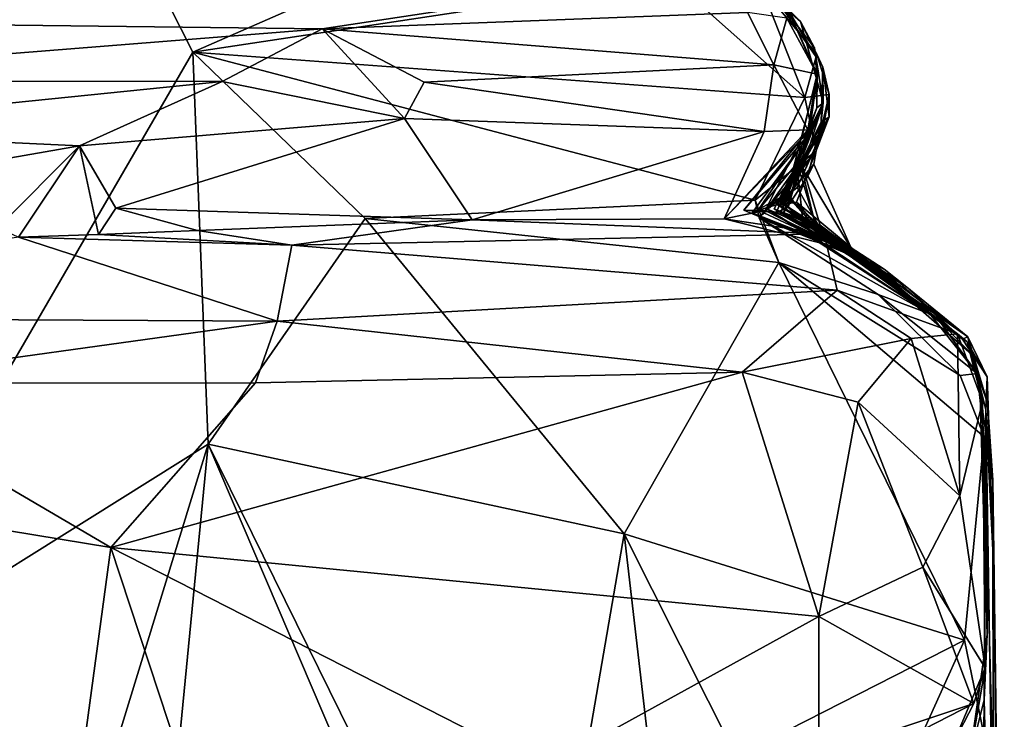
# Model space of a CAD drawing. Extents: x -29 to -19.1, y -10.8 to 25.4.
# Drawn here: x -21.3 to -19.6, y -8.5 to -7.3 of the extents above; entities that cross this region are included whole.
import ezdxf

# ---------------------------------------------------------------- set-up
doc = ezdxf.new("R2010")
doc.units = 0
doc.header["$MEASUREMENT"] = 0
doc.layers.add('1', color=7, linetype='Continuous')

msp = doc.modelspace()

# ---------------------------------------------------------------- linework, layer by layer
at = {"layer": '1'}
for points in [[(-21.3265, -6.6288, -0.8109), (-20.961, -7.3492, -0.804), (-21.5831, -8.4218, -0.8085)], [(-20.1733, -7.0042, -0.7914), (-20.961, -7.3492, -0.804), (-21.3265, -6.6288, -0.8109)], [(-20.961, -7.3492, -0.804), (-20.1733, -7.0042, -0.7914), (-20.146, -7.2255, -0.7888)], [(-20.0621, -7.2062, 4.7066), (-22.0799, -7.241, 4.7159), (-21.787, -7.2969, 4.7922)], [(-21.787, -7.2969, 4.7922), (-20.7414, -7.3097, 4.82), (-20.0621, -7.2062, 4.7066)], [(-20.7414, -7.3097, 4.82), (-20.0178, -7.282, 4.8006), (-20.0621, -7.2062, 4.7066)], [(-20.961, -7.3492, -0.804), (-20.146, -7.2255, -0.7888), (-19.9202, -7.4262, -0.7871)], [(-20.146, -7.2255, -0.7888), (-19.994, -7.2385, -0.7686), (-19.9202, -7.4262, -0.7871)], [(-19.9202, -7.4262, -0.7871), (-19.994, -7.2385, -0.7686), (-19.9, -7.3524, -0.7373)], [(-19.994, -7.2385, -0.7686), (-19.9778, -7.2459, 2.2488), (-19.9278, -7.2973, 1.121)], [(-19.9278, -7.2973, 1.121), (-19.9, -7.3524, -0.7373), (-19.994, -7.2385, -0.7686)], [(-19.9778, -7.2459, 2.2488), (-19.9019, -7.3565, 2.5718), (-19.9038, -7.3418, 1.352)], [(-19.9019, -7.3565, 2.5718), (-19.9778, -7.2459, 2.2488), (-19.9475, -7.2796, 3.4149)], [(-19.9278, -7.2973, 1.121), (-19.9778, -7.2459, 2.2488), (-19.9038, -7.3418, 1.352)], [(-19.973, -7.3706, 4.8417), (-20.0178, -7.282, 4.8006), (-20.7414, -7.3097, 4.82)], [(-20.0178, -7.282, 4.8006), (-19.973, -7.3706, 4.8417), (-19.9512, -7.2911, 4.7447)], [(-19.9512, -7.2911, 4.7447), (-19.8993, -7.3864, 4.7253), (-19.9475, -7.2796, 3.4149)], [(-19.8995, -7.3899, 3.2328), (-19.9019, -7.3565, 2.5718), (-19.9475, -7.2796, 3.4149)], [(-19.8993, -7.3864, 4.7253), (-19.8995, -7.3899, 3.2328), (-19.9475, -7.2796, 3.4149)], [(-20.7414, -7.3097, 4.82), (-21.787, -7.2969, 4.7922), (-21.8532, -7.3981, 4.8386)], [(-19.9512, -7.2911, 4.7447), (-19.973, -7.3706, 4.8417), (-19.8993, -7.3864, 4.7253)], [(-19.9278, -7.2973, 1.121), (-19.9038, -7.3418, 1.352), (-19.8891, -7.4354, 1.2514)], [(-19.8897, -7.3748, 0.7584), (-19.9278, -7.2973, 1.121), (-19.8891, -7.4354, 1.2514)], [(-19.8897, -7.3748, 0.7584), (-19.9, -7.3524, -0.7373), (-19.9278, -7.2973, 1.121)], [(-21.8532, -7.3981, 4.8386), (-20.9114, -7.3988, 4.8475), (-20.7414, -7.3097, 4.82)], [(-20.9114, -7.3988, 4.8475), (-20.6009, -7.462, 4.8404), (-20.7414, -7.3097, 4.82)], [(-20.7414, -7.3097, 4.82), (-20.5676, -7.4003, 4.8516), (-19.973, -7.3706, 4.8417)], [(-20.6009, -7.462, 4.8404), (-20.5676, -7.4003, 4.8516), (-20.7414, -7.3097, 4.82)], [(-20.9348, -8.0157, -0.8062), (-21.5831, -8.4218, -0.8085), (-20.961, -7.3492, -0.804)], [(-20.005, -7.6011, -0.7857), (-20.961, -7.3492, -0.804), (-19.9202, -7.4262, -0.7871)], [(-20.9348, -8.0157, -0.8062), (-20.961, -7.3492, -0.804), (-20.6683, -7.6323, -0.8081)], [(-20.6683, -7.6323, -0.8081), (-20.961, -7.3492, -0.804), (-20.005, -7.6011, -0.7857)], [(-19.9038, -7.3418, 1.352), (-19.9019, -7.3565, 2.5718), (-19.8891, -7.4354, 1.2514)], [(-19.879, -7.421, -0.7274), (-19.9202, -7.4262, -0.7871), (-19.9, -7.3524, -0.7373)], [(-19.9019, -7.3565, 2.5718), (-19.8995, -7.3899, 3.2328), (-19.9, -7.4437, 3.0196)], [(-19.8891, -7.4354, 1.2514), (-19.9019, -7.3565, 2.5718), (-19.9, -7.4437, 3.0196)], [(-19.879, -7.421, -0.7274), (-19.9, -7.3524, -0.7373), (-19.8897, -7.3748, 0.7584)], [(-19.973, -7.3706, 4.8417), (-20.5676, -7.4003, 4.8516), (-19.9897, -7.484, 4.8376)], [(-19.9151, -7.4813, 4.7748), (-19.973, -7.3706, 4.8417), (-19.9897, -7.484, 4.8376)], [(-19.8993, -7.3864, 4.7253), (-19.973, -7.3706, 4.8417), (-19.9151, -7.4813, 4.7748)], [(-19.8926, -7.4681, 0.603), (-19.8791, -7.4591, 0.1838), (-19.8897, -7.3748, 0.7584)], [(-19.8897, -7.3748, 0.7584), (-19.8891, -7.4354, 1.2514), (-19.8926, -7.4681, 0.603)], [(-19.8897, -7.3748, 0.7584), (-19.8791, -7.4591, 0.1838), (-19.879, -7.421, -0.7274)], [(-21.8532, -7.3981, 4.8386), (-21.7253, -7.4821, 4.8352), (-20.9114, -7.3988, 4.8475)], [(-21.7253, -7.4821, 4.8352), (-21.154, -7.5082, 4.8216), (-20.9114, -7.3988, 4.8475)], [(-21.154, -7.5082, 4.8216), (-20.6009, -7.462, 4.8404), (-20.9114, -7.3988, 4.8475)], [(-19.9511, -7.5897, 3.4417), (-19.9, -7.4437, 3.0196), (-19.8995, -7.3899, 3.2328)], [(-19.8995, -7.3899, 3.2328), (-19.9131, -7.4879, 3.6711), (-19.9511, -7.5897, 3.4417)], [(-19.8993, -7.3864, 4.7253), (-19.9151, -7.4813, 4.7748), (-19.9264, -7.4967, 4.1099)], [(-19.8993, -7.3864, 4.7253), (-19.9264, -7.4967, 4.1099), (-19.9131, -7.4879, 3.6711)], [(-19.8993, -7.3864, 4.7253), (-19.9131, -7.4879, 3.6711), (-19.8995, -7.3899, 3.2328)], [(-19.9897, -7.484, 4.8376), (-20.5676, -7.4003, 4.8516), (-20.6009, -7.462, 4.8404)], [(-19.9012, -7.517, -0.7581), (-20.005, -7.6011, -0.7857), (-19.9202, -7.4262, -0.7871)], [(-19.879, -7.421, -0.7274), (-19.9012, -7.517, -0.7581), (-19.9202, -7.4262, -0.7871)], [(-19.8899, -7.4812, -0.1716), (-19.9012, -7.517, -0.7581), (-19.879, -7.421, -0.7274)], [(-19.8899, -7.4812, -0.1716), (-19.879, -7.421, -0.7274), (-19.8791, -7.4591, 0.1838)], [(-19.9237, -7.5452, 1.135), (-19.8891, -7.4354, 1.2514), (-19.9609, -7.6209, 1.3868)], [(-19.8891, -7.4354, 1.2514), (-19.9339, -7.5395, 1.4782), (-19.9609, -7.6209, 1.3868)], [(-19.9256, -7.5075, 3.0652), (-19.9, -7.4437, 3.0196), (-19.9511, -7.5897, 3.4417)], [(-19.8891, -7.4354, 1.2514), (-19.9336, -7.538, 1.8273), (-19.9339, -7.5395, 1.4782)], [(-19.9256, -7.5075, 3.0652), (-19.9336, -7.538, 1.8273), (-19.8891, -7.4354, 1.2514)], [(-19.9256, -7.5075, 3.0652), (-19.8891, -7.4354, 1.2514), (-19.9, -7.4437, 3.0196)], [(-19.8926, -7.4681, 0.603), (-19.8891, -7.4354, 1.2514), (-19.9237, -7.5452, 1.135)], [(-20.6009, -7.462, 4.8404), (-21.154, -7.5082, 4.8216), (-21.0917, -7.6146, 4.7485)], [(-20.4859, -7.6342, 4.7289), (-20.6009, -7.462, 4.8404), (-21.0917, -7.6146, 4.7485)], [(-20.6009, -7.462, 4.8404), (-20.4859, -7.6342, 4.7289), (-19.9897, -7.484, 4.8376)], [(-19.9688, -7.6076, 0.0889), (-19.9335, -7.5796, -0.0392), (-19.8791, -7.4591, 0.1838)], [(-19.9688, -7.6076, 0.0889), (-19.8791, -7.4591, 0.1838), (-19.9347, -7.6045, 0.2296)], [(-19.8791, -7.4591, 0.1838), (-19.9638, -7.6095, 0.3932), (-19.9347, -7.6045, 0.2296)], [(-19.8791, -7.4591, 0.1838), (-19.8926, -7.4681, 0.603), (-19.9638, -7.6095, 0.3932)], [(-19.9335, -7.5796, -0.0392), (-19.8899, -7.4812, -0.1716), (-19.8791, -7.4591, 0.1838)], [(-21.7253, -7.4821, 4.8352), (-21.6962, -7.6034, 4.7607), (-21.154, -7.5082, 4.8216)], [(-19.9264, -7.4967, 4.1099), (-19.9151, -7.4813, 4.7748), (-20.0574, -7.6328, 4.7097)], [(-20.0574, -7.6328, 4.7097), (-19.9151, -7.4813, 4.7748), (-19.9897, -7.484, 4.8376)], [(-19.8899, -7.4812, -0.1716), (-19.9335, -7.5796, -0.0392), (-19.9853, -7.6154, -0.132)], [(-19.9853, -7.6154, -0.132), (-19.9636, -7.5978, -0.3543), (-19.8899, -7.4812, -0.1716)], [(-19.8926, -7.4681, 0.603), (-19.9054, -7.5394, 0.6274), (-19.9638, -7.6095, 0.3932)], [(-19.8899, -7.4812, -0.1716), (-19.9636, -7.5978, -0.3543), (-19.9012, -7.517, -0.7581)], [(-19.9571, -7.623, 0.9549), (-19.9154, -7.5603, 0.8017), (-19.8926, -7.4681, 0.603)], [(-19.9571, -7.623, 0.9549), (-19.8926, -7.4681, 0.603), (-19.9237, -7.5452, 1.135)], [(-19.9154, -7.5603, 0.8017), (-19.9054, -7.5394, 0.6274), (-19.8926, -7.4681, 0.603)], [(-20.0574, -7.6328, 4.7097), (-19.9897, -7.484, 4.8376), (-20.4859, -7.6342, 4.7289)], [(-19.9264, -7.4967, 4.1099), (-20.0574, -7.6328, 4.7097), (-19.9878, -7.6186, 4.3118)], [(-19.9131, -7.4879, 3.6711), (-20.0239, -7.618, 4.1734), (-19.9689, -7.6213, 3.9988)], [(-19.9131, -7.4879, 3.6711), (-19.9264, -7.4967, 4.1099), (-20.0239, -7.618, 4.1734)], [(-20.0239, -7.618, 4.1734), (-19.9264, -7.4967, 4.1099), (-19.9878, -7.6186, 4.3118)], [(-19.9131, -7.4879, 3.6711), (-19.9689, -7.6213, 3.9988), (-19.9487, -7.6135, 3.7119)], [(-19.9131, -7.4879, 3.6711), (-19.9295, -7.5318, 3.5249), (-19.9511, -7.5897, 3.4417)], [(-19.9487, -7.6135, 3.7119), (-19.9295, -7.5318, 3.5249), (-19.9131, -7.4879, 3.6711)], [(-21.154, -7.5082, 4.8216), (-21.6962, -7.6034, 4.7607), (-21.2927, -7.6471, 4.7338)], [(-21.154, -7.5082, 4.8216), (-21.2927, -7.6471, 4.7338), (-21.2577, -7.6638, 4.8301)], [(-21.1215, -7.6593, 4.8075), (-21.154, -7.5082, 4.8216), (-21.2577, -7.6638, 4.8301)], [(-21.1215, -7.6593, 4.8075), (-21.0917, -7.6146, 4.7485), (-21.154, -7.5082, 4.8216)], [(-19.9256, -7.5075, 3.0652), (-20.0102, -7.6226, 3.1216), (-19.9996, -7.6176, 2.215)], [(-19.9529, -7.5911, 3.2013), (-20.0102, -7.6226, 3.1216), (-19.9256, -7.5075, 3.0652)], [(-19.9996, -7.6176, 2.215), (-19.9336, -7.538, 1.8273), (-19.9256, -7.5075, 3.0652)], [(-19.9529, -7.5911, 3.2013), (-19.9256, -7.5075, 3.0652), (-19.9511, -7.5897, 3.4417)], [(-19.9012, -7.517, -0.7581), (-19.9982, -7.6309, -0.6824), (-20.005, -7.6011, -0.7857)], [(-19.9636, -7.5978, -0.3543), (-19.9982, -7.6309, -0.6824), (-19.9012, -7.517, -0.7581)], [(-19.901, -7.6485, 3.5304), (-19.9511, -7.5897, 3.4417), (-19.9295, -7.5318, 3.5249)], [(-19.9487, -7.6135, 3.7119), (-19.901, -7.6485, 3.5304), (-19.9295, -7.5318, 3.5249)], [(-19.9336, -7.538, 1.8273), (-19.9996, -7.6176, 2.215), (-19.9591, -7.6061, 1.9574)], [(-19.9014, -7.6459, 1.7793), (-19.9727, -7.6154, 1.7259), (-19.9336, -7.538, 1.8273)], [(-19.9339, -7.5395, 1.4782), (-19.9336, -7.538, 1.8273), (-19.9727, -7.6154, 1.7259)], [(-19.9727, -7.6154, 1.7259), (-19.9239, -7.6367, 1.5466), (-19.9339, -7.5395, 1.4782)], [(-19.9638, -7.6095, 0.3932), (-19.9054, -7.5394, 0.6274), (-19.8405, -7.6846, 0.6679)], [(-19.9609, -7.6209, 1.3868), (-19.9339, -7.5395, 1.4782), (-19.9239, -7.6367, 1.5466)], [(-19.8944, -7.6435, 1.2133), (-19.9237, -7.5452, 1.135), (-19.9609, -7.6209, 1.3868)], [(-19.9591, -7.6061, 1.9574), (-19.9014, -7.6459, 1.7793), (-19.9336, -7.538, 1.8273)], [(-19.9237, -7.5452, 1.135), (-19.8944, -7.6435, 1.2133), (-19.9571, -7.623, 0.9549)], [(-19.9154, -7.5603, 0.8017), (-19.8405, -7.6846, 0.6679), (-19.9054, -7.5394, 0.6274)], [(-19.9154, -7.5603, 0.8017), (-19.9571, -7.623, 0.9549), (-19.8405, -7.6846, 0.6679)], [(-19.9335, -7.5796, -0.0392), (-19.8893, -7.6575, -0.0248), (-19.9853, -7.6154, -0.132)], [(-19.8893, -7.6575, -0.0248), (-19.9335, -7.5796, -0.0392), (-19.9688, -7.6076, 0.0889)], [(-19.852, -7.6848, 3.1625), (-20.0102, -7.6226, 3.1216), (-19.9529, -7.5911, 3.2013)], [(-19.9636, -7.5978, -0.3543), (-19.8881, -7.6749, -0.2936), (-19.9982, -7.6309, -0.6824)], [(-19.9636, -7.5978, -0.3543), (-19.9853, -7.6154, -0.132), (-19.8881, -7.6749, -0.2936)], [(-19.901, -7.6485, 3.5304), (-19.9529, -7.5911, 3.2013), (-19.9511, -7.5897, 3.4417)], [(-19.901, -7.6485, 3.5304), (-19.852, -7.6848, 3.1625), (-19.9529, -7.5911, 3.2013)], [(-20.9534, -7.6524, 4.7491), (-21.0917, -7.6146, 4.7485), (-21.1215, -7.6593, 4.8075)], [(-20.9534, -7.6524, 4.7491), (-20.4859, -7.6342, 4.7289), (-21.0917, -7.6146, 4.7485)], [(-20.005, -7.6011, -0.7857), (-19.9649, -7.7068, -0.7907), (-20.6683, -7.6323, -0.8081)], [(-19.9649, -7.7068, -0.7907), (-20.005, -7.6011, -0.7857), (-19.9982, -7.6309, -0.6824)], [(-19.9591, -7.6061, 1.9574), (-19.9996, -7.6176, 2.215), (-19.7856, -7.7184, 2.1114)], [(-19.7081, -7.7942, -0.2443), (-19.8881, -7.6749, -0.2936), (-19.9853, -7.6154, -0.132)], [(-19.9853, -7.6154, -0.132), (-19.8893, -7.6575, -0.0248), (-19.7081, -7.7942, -0.2443)], [(-19.9014, -7.6459, 1.7793), (-19.7497, -7.7466, 1.6767), (-19.9727, -7.6154, 1.7259)], [(-19.9239, -7.6367, 1.5466), (-19.9727, -7.6154, 1.7259), (-19.7497, -7.7466, 1.6767)], [(-19.9487, -7.6135, 3.7119), (-19.9689, -7.6213, 3.9988), (-19.8201, -7.7038, 4.0235)], [(-19.8893, -7.6575, -0.0248), (-19.9688, -7.6076, 0.0889), (-19.9347, -7.6045, 0.2296)], [(-19.9347, -7.6045, 0.2296), (-19.9638, -7.6095, 0.3932), (-19.6928, -7.8049, 0.203)], [(-19.8405, -7.6846, 0.6679), (-19.6928, -7.8049, 0.203), (-19.9638, -7.6095, 0.3932)], [(-19.7856, -7.7184, 2.1114), (-19.9014, -7.6459, 1.7793), (-19.9591, -7.6061, 1.9574)], [(-19.901, -7.6485, 3.5304), (-19.9487, -7.6135, 3.7119), (-19.6526, -7.8372, 3.0065)], [(-19.8201, -7.7038, 4.0235), (-19.6526, -7.8372, 3.0065), (-19.9487, -7.6135, 3.7119)], [(-19.9347, -7.6045, 0.2296), (-19.6928, -7.8049, 0.203), (-19.8893, -7.6575, -0.0248)], [(-20.2279, -8.1681, -0.7937), (-20.9348, -8.0157, -0.8062), (-20.6683, -7.6323, -0.8081)], [(-20.6683, -7.6323, -0.8081), (-19.9649, -7.7068, -0.7907), (-20.2279, -8.1681, -0.7937)], [(-20.0574, -7.6328, 4.7097), (-20.4859, -7.6342, 4.7289), (-19.8876, -7.6581, 4.8341)], [(-19.8539, -7.6838, 4.4669), (-19.9878, -7.6186, 4.3118), (-20.0574, -7.6328, 4.7097)], [(-19.8539, -7.6838, 4.4669), (-20.0574, -7.6328, 4.7097), (-19.8876, -7.6581, 4.8341)], [(-20.0239, -7.618, 4.1734), (-19.8201, -7.7038, 4.0235), (-19.9689, -7.6213, 3.9988)], [(-19.9878, -7.6186, 4.3118), (-19.8201, -7.7038, 4.0235), (-20.0239, -7.618, 4.1734)], [(-19.9996, -7.6176, 2.215), (-20.0102, -7.6226, 3.1216), (-19.7856, -7.7184, 2.1114)], [(-19.7856, -7.7184, 2.1114), (-20.0102, -7.6226, 3.1216), (-19.852, -7.6848, 3.1625)], [(-19.7081, -7.7942, -0.2443), (-19.9982, -7.6309, -0.6824), (-19.8881, -7.6749, -0.2936)], [(-19.7081, -7.7942, -0.2443), (-19.7957, -7.7612, -0.6793), (-19.9982, -7.6309, -0.6824)], [(-19.9649, -7.7068, -0.7907), (-19.9982, -7.6309, -0.6824), (-19.7957, -7.7612, -0.6793)], [(-19.8539, -7.6838, 4.4669), (-19.8201, -7.7038, 4.0235), (-19.9878, -7.6186, 4.3118)], [(-19.8944, -7.6435, 1.2133), (-19.9609, -7.6209, 1.3868), (-19.9239, -7.6367, 1.5466)], [(-19.8002, -7.7237, 0.9121), (-19.8405, -7.6846, 0.6679), (-19.9571, -7.623, 0.9549)], [(-19.8002, -7.7237, 0.9121), (-19.9571, -7.623, 0.9549), (-19.8944, -7.6435, 1.2133)], [(-20.9534, -7.6524, 4.7491), (-20.7929, -7.6772, 4.8695), (-20.4859, -7.6342, 4.7289)], [(-19.8876, -7.6581, 4.8341), (-20.4859, -7.6342, 4.7289), (-20.7929, -7.6772, 4.8695)], [(-19.9239, -7.6367, 1.5466), (-19.6433, -7.833, 1.399), (-19.8944, -7.6435, 1.2133)], [(-19.7497, -7.7466, 1.6767), (-19.6433, -7.833, 1.399), (-19.9239, -7.6367, 1.5466)], [(-19.7856, -7.7184, 2.1114), (-19.7497, -7.7466, 1.6767), (-19.9014, -7.6459, 1.7793)], [(-19.6526, -7.8372, 3.0065), (-19.852, -7.6848, 3.1625), (-19.901, -7.6485, 3.5304)], [(-19.8944, -7.6435, 1.2133), (-19.6433, -7.833, 1.399), (-19.8002, -7.7237, 0.9121)], [(-22.1369, -7.7997, 4.998), (-20.8176, -7.8065, 5.0313), (-21.2577, -7.6638, 4.8301)], [(-20.7929, -7.6772, 4.8695), (-21.1215, -7.6593, 4.8075), (-21.2577, -7.6638, 4.8301)], [(-20.7929, -7.6772, 4.8695), (-21.2577, -7.6638, 4.8301), (-20.8176, -7.8065, 5.0313)], [(-21.1215, -7.6593, 4.8075), (-20.7929, -7.6772, 4.8695), (-20.9534, -7.6524, 4.7491)], [(-19.8876, -7.6581, 4.8341), (-20.7929, -7.6772, 4.8695), (-19.8657, -7.7538, 4.9792)], [(-19.8893, -7.6575, -0.0248), (-19.6928, -7.8049, 0.203), (-19.7081, -7.7942, -0.2443)], [(-19.6444, -7.8419, 4.5359), (-19.8539, -7.6838, 4.4669), (-19.8876, -7.6581, 4.8341)], [(-19.8657, -7.7538, 4.9792), (-19.6609, -7.8281, 5.0058), (-19.8876, -7.6581, 4.8341)], [(-19.6609, -7.8281, 5.0058), (-19.6444, -7.8419, 4.5359), (-19.8876, -7.6581, 4.8341)], [(-19.8657, -7.7538, 4.9792), (-20.7929, -7.6772, 4.8695), (-20.8176, -7.8065, 5.0313)], [(-19.8539, -7.6838, 4.4669), (-19.6444, -7.8419, 4.5359), (-19.8201, -7.7038, 4.0235)], [(-19.7856, -7.7184, 2.1114), (-19.852, -7.6848, 3.1625), (-19.6526, -7.8372, 3.0065)], [(-19.637, -7.863, 0.2868), (-19.6928, -7.8049, 0.203), (-19.8405, -7.6846, 0.6679)], [(-19.8405, -7.6846, 0.6679), (-19.8002, -7.7237, 0.9121), (-19.6433, -7.833, 1.399)], [(-19.8405, -7.6846, 0.6679), (-19.6433, -7.833, 1.399), (-19.637, -7.863, 0.2868)], [(-20.2279, -8.1681, -0.7937), (-19.9649, -7.7068, -0.7907), (-19.6488, -8.349, -0.7837)], [(-19.6564, -7.8991, -0.7419), (-19.6158, -8.0031, -0.7674), (-19.9649, -7.7068, -0.7907)], [(-19.6158, -8.0031, -0.7674), (-19.6488, -8.349, -0.7837), (-19.9649, -7.7068, -0.7907)], [(-19.7957, -7.7612, -0.6793), (-19.6564, -7.8991, -0.7419), (-19.9649, -7.7068, -0.7907)], [(-19.6444, -7.8419, 4.5359), (-19.6526, -7.8372, 3.0065), (-19.8201, -7.7038, 4.0235)], [(-19.7497, -7.7466, 1.6767), (-19.7856, -7.7184, 2.1114), (-19.6526, -7.8372, 3.0065)], [(-19.6433, -7.833, 1.399), (-19.7497, -7.7466, 1.6767), (-19.6526, -7.8372, 3.0065)], [(-20.0268, -7.8935, 5.1318), (-19.8657, -7.7538, 4.9792), (-20.8176, -7.8065, 5.0313)], [(-19.8657, -7.7538, 4.9792), (-20.0268, -7.8935, 5.1318), (-19.7399, -7.836, 5.0619)], [(-19.7399, -7.836, 5.0619), (-19.6609, -7.8281, 5.0058), (-19.8657, -7.7538, 4.9792)], [(-19.7957, -7.7612, -0.6793), (-19.7081, -7.7942, -0.2443), (-19.6276, -7.8956, -0.5365)], [(-19.7957, -7.7612, -0.6793), (-19.6276, -7.8956, -0.5365), (-19.6564, -7.8991, -0.7419)], [(-22.1369, -7.7997, 4.998), (-21.5773, -7.9122, 5.1218), (-20.8176, -7.8065, 5.0313)], [(-19.6928, -7.8049, 0.203), (-19.6276, -7.8956, -0.5365), (-19.7081, -7.7942, -0.2443)], [(-20.8176, -7.8065, 5.0313), (-21.5773, -7.9122, 5.1218), (-20.8546, -7.9115, 5.128)], [(-20.8176, -7.8065, 5.0313), (-20.8546, -7.9115, 5.128), (-20.0268, -7.8935, 5.1318)], [(-19.6276, -7.8956, -0.5365), (-19.6928, -7.8049, 0.203), (-19.637, -7.863, 0.2868)], [(-19.7399, -7.836, 5.0619), (-19.6571, -8.1038, 5.078), (-19.6609, -7.8281, 5.0058)], [(-19.6609, -7.8281, 5.0058), (-19.6184, -7.9431, 4.9769), (-19.6444, -7.8419, 4.5359)], [(-19.6184, -7.9431, 4.9769), (-19.6609, -7.8281, 5.0058), (-19.6571, -8.1038, 5.078)], [(-19.6526, -7.8372, 3.0065), (-19.6105, -7.9011, 2.4643), (-19.6433, -7.833, 1.399)], [(-19.6101, -7.9455, -0.2022), (-19.6433, -7.833, 1.399), (-19.6105, -7.9011, 2.4643)], [(-19.6101, -7.9455, -0.2022), (-19.637, -7.863, 0.2868), (-19.6433, -7.833, 1.399)], [(-19.7399, -7.836, 5.0619), (-20.0268, -7.8935, 5.1318), (-19.8296, -7.9446, 5.1227)], [(-19.8296, -7.9446, 5.1227), (-19.6571, -8.1038, 5.078), (-19.7399, -7.836, 5.0619)], [(-19.6526, -7.8372, 3.0065), (-19.6444, -7.8419, 4.5359), (-19.6105, -7.9011, 2.4643)], [(-19.6184, -7.9431, 4.9769), (-19.623, -7.9163, 4.1898), (-19.6444, -7.8419, 4.5359)], [(-19.6105, -7.9011, 2.4643), (-19.6444, -7.8419, 4.5359), (-19.6127, -7.957, 3.7241)], [(-19.623, -7.9163, 4.1898), (-19.6127, -7.957, 3.7241), (-19.6444, -7.8419, 4.5359)], [(-19.6101, -7.9455, -0.2022), (-19.6276, -7.8956, -0.5365), (-19.637, -7.863, 0.2868)], [(-20.8546, -7.9115, 5.128), (-21.1003, -8.1916, 5.1347), (-20.0268, -7.8935, 5.1318)], [(-20.0268, -7.8935, 5.1318), (-21.1003, -8.1916, 5.1347), (-19.8965, -8.3087, 5.1349)], [(-20.0268, -7.8935, 5.1318), (-19.8965, -8.3087, 5.1349), (-19.8296, -7.9446, 5.1227)], [(-19.6276, -7.8956, -0.5365), (-19.6158, -8.0031, -0.7674), (-19.6564, -7.8991, -0.7419)], [(-19.6276, -7.8956, -0.5365), (-19.6008, -8.0772, -0.4341), (-19.6158, -8.0031, -0.7674)], [(-19.6276, -7.8956, -0.5365), (-19.6101, -7.9455, -0.2022), (-19.6008, -8.0772, -0.4341)], [(-19.6127, -7.957, 3.7241), (-19.5987, -8.2414, 2.1299), (-19.6105, -7.9011, 2.4643)], [(-19.5987, -8.2414, 2.1299), (-19.6101, -7.9455, -0.2022), (-19.6105, -7.9011, 2.4643)], [(-21.1003, -8.1916, 5.1347), (-21.5773, -7.9122, 5.1218), (-22.0587, -8.0337, 5.1369)], [(-21.5773, -7.9122, 5.1218), (-21.1003, -8.1916, 5.1347), (-20.8546, -7.9115, 5.128)], [(-19.623, -7.9163, 4.1898), (-19.6184, -7.9431, 4.9769), (-19.6106, -8.3392, 4.5787)], [(-19.6127, -7.957, 3.7241), (-19.623, -7.9163, 4.1898), (-19.6106, -8.3392, 4.5787)], [(-19.8296, -7.9446, 5.1227), (-19.8965, -8.3087, 5.1349), (-19.7198, -8.2251, 5.1133)], [(-19.6571, -8.1038, 5.078), (-19.8296, -7.9446, 5.1227), (-19.7198, -8.2251, 5.1133)], [(-19.6184, -7.9431, 4.9769), (-19.6571, -8.1038, 5.078), (-19.6137, -8.3961, 5.0652)], [(-19.6137, -8.3961, 5.0652), (-19.6106, -8.3392, 4.5787), (-19.6184, -7.9431, 4.9769)], [(-19.6101, -7.9455, -0.2022), (-19.5987, -8.2414, 2.1299), (-19.6008, -8.0772, -0.4341)], [(-19.6127, -7.957, 3.7241), (-19.6157, -8.4508, 4.391), (-19.5867, -9.6048, 3.8131)], [(-19.6127, -7.957, 3.7241), (-19.6106, -8.3392, 4.5787), (-19.6157, -8.4508, 4.391)], [(-19.5867, -9.6048, 3.8131), (-19.5987, -8.2414, 2.1299), (-19.6127, -7.957, 3.7241)], [(-21.3788, -9.4605, -0.8128), (-21.5831, -8.4218, -0.8085), (-20.9348, -8.0157, -0.8062)], [(-21.1363, -10.0865, -0.8176), (-21.3788, -9.4605, -0.8128), (-20.9348, -8.0157, -0.8062)], [(-21.1363, -10.0865, -0.8176), (-20.9348, -8.0157, -0.8062), (-20.289, -9.5299, -0.8082)], [(-20.9348, -8.0157, -0.8062), (-20.3917, -9.1192, -0.8046), (-20.289, -9.5299, -0.8082)], [(-20.3917, -9.1192, -0.8046), (-20.9348, -8.0157, -0.8062), (-20.2279, -8.1681, -0.7937)], [(-19.6, -8.5858, -0.7683), (-19.6488, -8.349, -0.7837), (-19.6158, -8.0031, -0.7674)], [(-19.6158, -8.0031, -0.7674), (-19.6008, -8.0772, -0.4341), (-19.6, -8.5858, -0.7683)], [(-21.1003, -8.1916, 5.1347), (-22.0587, -8.0337, 5.1369), (-21.3036, -9.6885, 5.1174)], [(-19.6008, -8.0772, -0.4341), (-19.5987, -8.2414, 2.1299), (-19.5952, -8.5366, 0.1594)], [(-19.5952, -8.5366, 0.1594), (-19.6, -8.5858, -0.7683), (-19.6008, -8.0772, -0.4341)], [(-19.6571, -8.1038, 5.078), (-19.7198, -8.2251, 5.1133), (-19.6137, -8.3961, 5.0652)], [(-20.2279, -8.1681, -0.7937), (-20.1353, -8.9662, -0.7813), (-20.3917, -9.1192, -0.8046)], [(-20.2279, -8.1681, -0.7937), (-19.6488, -8.349, -0.7837), (-20.037, -8.5472, -0.7835)], [(-20.2279, -8.1681, -0.7937), (-20.037, -8.5472, -0.7835), (-20.1353, -8.9662, -0.7813)], [(-20.5934, -9.7309, 5.1203), (-21.1003, -8.1916, 5.1347), (-21.3036, -9.6885, 5.1174)], [(-20.5934, -9.7309, 5.1203), (-20.3647, -8.5665, 5.1291), (-21.1003, -8.1916, 5.1347)], [(-20.3647, -8.5665, 5.1291), (-19.8965, -8.3087, 5.1349), (-21.1003, -8.1916, 5.1347)], [(-19.8965, -8.3087, 5.1349), (-19.633, -8.4568, 5.1023), (-19.7198, -8.2251, 5.1133)], [(-19.633, -8.4568, 5.1023), (-19.6137, -8.3961, 5.0652), (-19.7198, -8.2251, 5.1133)], [(-19.5826, -9.4623, 0.1256), (-19.5987, -8.2414, 2.1299), (-19.5813, -9.5071, 1.8929)], [(-19.5867, -9.6048, 3.8131), (-19.5813, -9.5071, 1.8929), (-19.5987, -8.2414, 2.1299)], [(-19.5987, -8.2414, 2.1299), (-19.5826, -9.4623, 0.1256), (-19.5952, -8.5366, 0.1594)], [(-19.8968, -8.5447, 5.1037), (-19.8965, -8.3087, 5.1349), (-20.3647, -8.5665, 5.1291)], [(-19.8965, -8.3087, 5.1349), (-19.8968, -8.5447, 5.1037), (-19.633, -8.4568, 5.1023)], [(-19.8191, -8.7255, -0.7551), (-20.037, -8.5472, -0.7835), (-19.6488, -8.349, -0.7837)], [(-19.8191, -8.7255, -0.7551), (-19.6488, -8.349, -0.7837), (-19.6, -8.5858, -0.7683)], [(-19.6137, -8.3961, 5.0652), (-19.6402, -8.5504, 4.8081), (-19.6106, -8.3392, 4.5787)], [(-19.6157, -8.4508, 4.391), (-19.6106, -8.3392, 4.5787), (-19.6402, -8.5504, 4.8081)], [(-19.6137, -8.3961, 5.0652), (-19.6671, -8.5225, 4.9888), (-19.6402, -8.5504, 4.8081)], [(-19.6671, -8.5225, 4.9888), (-19.6137, -8.3961, 5.0652), (-19.633, -8.4568, 5.1023)], [(-19.6402, -8.5504, 4.8081), (-19.6181, -8.7386, 4.5815), (-19.6157, -8.4508, 4.391)], [(-19.6157, -8.4508, 4.391), (-19.6181, -8.7386, 4.5815), (-19.6031, -9.7461, 4.6438)], [(-19.6157, -8.4508, 4.391), (-19.6031, -9.7461, 4.6438), (-19.5867, -9.6048, 3.8131)], [(-19.7379, -8.5106, 5.0866), (-19.633, -8.4568, 5.1023), (-19.8968, -8.5447, 5.1037)], [(-19.7379, -8.5106, 5.0866), (-19.6671, -8.5225, 4.9888), (-19.633, -8.4568, 5.1023)]]:
    msp.add_3dface(points, dxfattribs=at)

doc.saveas('drawing.dxf')
